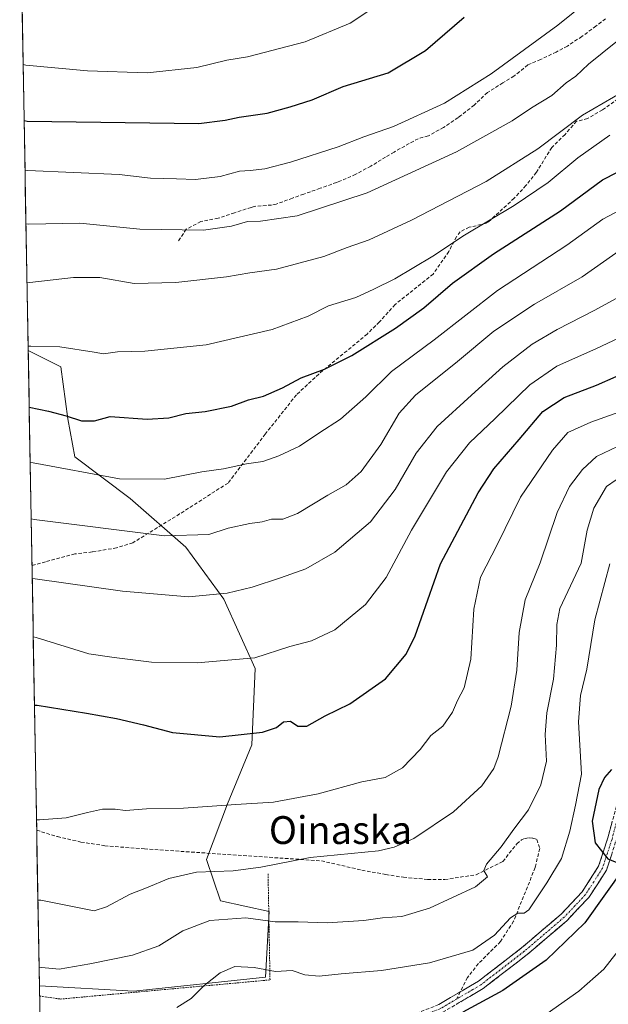
# Model space of a CAD drawing. Units: metres. Extents: x 620238 to 623667, y 4778075 to 4780450.
# Drawn here: x 620247 to 620416, y 4779555 to 4779838 of the extents above; entities that cross this region are included whole.
import ezdxf
from ezdxf.enums import TextEntityAlignment as Align

# ---------------------------------------------------------------- set-up
doc = ezdxf.new("R2010")
doc.units = ezdxf.units.M
doc.header["$MEASUREMENT"] = 0
for name, pattern in [('TRAZO_Y_PUNTO', [1, 0.5, -0.25, 0, -0.25]), ('TRAZOS', [0.75, 0.5, -0.25]), ('TRAZOSX2', [1.5, 1, -0.5])]:
    doc.linetypes.add(name, pattern=pattern)
for name, color, linetype, lineweight in [('Alambrada', 19, 'TRAZOS', 0), ('Arbolado forestal CxS', 92, 'Continuous', 0), ('Camino', 19, 'TRAZOSX2', 0), ('Camino Cxs', 19, 'Continuous', 0), ('Camino eje', 19, 'TRAZO_Y_PUNTO', 0), ('Curva de nivel maestra', 36, 'Continuous', 30), ('Curva de nivel normal', 36, 'Continuous', 0), ('Municipio CxS', 142, 'Continuous', 0), ('Pastizal CxS', 92, 'Continuous', 0), ('Senda', 19, 'TRAZOSX2', 0), ('Texto cartográfico', 19, 'Continuous', 0)]:
    doc.layers.add(name, color=color, linetype=linetype, lineweight=lineweight)
doc.styles.add('Arial', font='txt', dxfattribs={"height": 0.2})

msp = doc.modelspace()

# ---------------------------------------------------------------- linework, layer by layer
at = {"layer": 'Alambrada', "color": 19, "linetype": 'TRAZOS', "lineweight": 0}
msp.add_polyline3d([(620252.74, 4779557.05, 458.09), (620253.57, 4779556.93, 458.06), (620258.67, 4779556.17, 457.8), (620318.96, 4779561.68, 453.83), (620318.4, 4779592.17, 464.33)], dxfattribs=at)
at = {"layer": 'Arbolado forestal CxS', "color": 92, "linetype": 'Continuous', "lineweight": 0}
msp.add_polyline3d([(620279.8, 4779558.44, 456.34), (620252.69, 4779559.99, 457.9), (620249.46, 4779742.62, 503.6), (620258.86, 4779737.91, 502.66), (620260.86, 4779722.96, 498.81), (620262.85, 4779711.99, 495.32), (620278.81, 4779700.03, 491.96), (620294.76, 4779686.07, 487.85), (620305.73, 4779671.11, 483.41), (620314.7, 4779651.17, 478.14), (620313.7, 4779629.23, 472.85), (620306.72, 4779612.28, 469.02), (620300.74, 4779596.33, 464.64), (620304.73, 4779584.36, 460.19), (620318.69, 4779581.37, 459.62), (620317.69, 4779562.43, 453.34), (620279.8, 4779558.44, 456.34)], close=True, dxfattribs=at)
for points in [[(620252.69, 4779559.99, 457.9), (620279.8, 4779558.44, 456.34), (620317.69, 4779562.43, 453.34), (620318.69, 4779581.37, 459.62), (620304.73, 4779584.36, 460.19), (620300.74, 4779596.33, 464.64), (620306.72, 4779612.28, 469.02), (620313.7, 4779629.23, 472.85), (620314.7, 4779651.17, 478.14), (620305.73, 4779671.11, 483.41), (620294.76, 4779686.07, 487.85), (620278.81, 4779700.03, 491.96), (620262.85, 4779711.99, 495.32), (620260.86, 4779722.96, 498.81), (620258.86, 4779737.91, 502.66), (620249.46, 4779742.62, 503.6)], [(620249.46, 4779742.62, 503.6), (620252.69, 4779559.99, 457.9)]]:
    msp.add_polyline3d(points, dxfattribs=at)
at = {"layer": 'Camino', "color": 19, "linetype": 'TRAZOSX2', "lineweight": 0}
for points in [[(620280.13, 4779508.49), (620294.26, 4779516.72), (620322.41, 4779535.82), (620334.8, 4779541.94), (620343.93, 4779544.81), (620354.81, 4779546.86), (620368.58, 4779552.37), (620380.26, 4779559.24), (620392.83, 4779568.94), (620404.32, 4779578.77), (620410.59, 4779585.4), (620415.65, 4779593.25), (620418.44, 4779601.79), (620420.94, 4779611.11), (620421.17, 4779612.48)], [(620418.49, 4779611.64), (620416.05, 4779602.5), (620413.37, 4779594.33), (620408.62, 4779586.95), (620402.7, 4779580.67), (620391.25, 4779570.88), (620378.86, 4779561.32), (620374.21, 4779558.58), (620373.63, 4779558.24)], [(620373.63, 4779558.24), (620367.48, 4779554.62), (620354.11, 4779549.27), (620343.33, 4779547.24), (620333.86, 4779544.27), (620321.15, 4779537.98), (620292.93, 4779518.84), (620279.04, 4779510.86), (620260.37, 4779503.65), (620253.73, 4779501.28)]]:
    msp.add_lwpolyline(points, dxfattribs=at)
at = {"layer": 'Camino Cxs', "color": 19, "linetype": 'Continuous', "lineweight": 0}
for points in [[(620367.48, 4779554.62, 450.23), (620370.85, 4779556.6, 450.42), (620374.21, 4779558.58, 450.56), (620376.54, 4779559.95, 450.82), (620378.86, 4779561.32, 451.04), (620381.96, 4779563.71, 451.23), (620385.06, 4779566.1, 451.62), (620388.15, 4779568.49, 451.74), (620391.25, 4779570.88, 452.19), (620394.11, 4779573.33, 452.04), (620396.98, 4779575.78, 452), (620399.84, 4779578.22, 451.71), (620402.7, 4779580.67, 451.64), (620405.66, 4779583.81, 451.16), (620408.62, 4779586.95, 451.06), (620411, 4779590.64, 450.77), (620413.37, 4779594.33, 450.39), (620414.71, 4779598.42, 449.88), (620416.05, 4779602.5, 449.37), (620417.27, 4779607.07, 448.92)], [(620417.05, 4779597.52, 449.78), (620415.65, 4779593.25, 450.21), (620413.12, 4779589.33, 450.38), (620410.59, 4779585.4, 450.66), (620407.46, 4779582.09, 450.72), (620404.32, 4779578.77, 451.15), (620401.45, 4779576.31, 450.99), (620398.58, 4779573.86, 451.21), (620395.7, 4779571.4, 451.4), (620392.83, 4779568.94, 451.51), (620389.69, 4779566.52, 451.23), (620386.55, 4779564.09, 451.25), (620383.4, 4779561.67, 450.93), (620380.26, 4779559.24, 450.98), (620376.37, 4779556.95, 450.37), (620372.47, 4779554.66, 450.16)]]:
    msp.add_polyline3d(points, dxfattribs=at)
at = {"layer": 'Camino eje', "color": 19, "linetype": 'TRAZO_Y_PUNTO', "lineweight": 0}
for points in [[(620420.24, 4779614.53), (620419.83, 4779612.06), (620419.72, 4779611.38), (620418.47, 4779606.72), (620417.25, 4779602.15), (620415.91, 4779598.06), (620414.51, 4779593.79), (620411.98, 4779589.87), (620409.61, 4779586.18), (620406.65, 4779583.04), (620403.51, 4779579.72), (620397.79, 4779574.83), (620392.04, 4779569.91), (620379.56, 4779560.28), (620377.24, 4779558.91), (620372.59, 4779556.18)], [(620372.59, 4779556.18), (620368.03, 4779553.5), (620354.46, 4779548.07), (620343.63, 4779546.03), (620339.07, 4779544.59), (620334.33, 4779543.11), (620327.98, 4779539.96), (620321.78, 4779536.9), (620307.67, 4779527.33), (620293.6, 4779517.78), (620286.65, 4779513.79), (620279.58, 4779509.73), (620275.82, 4779508.28), (620273.27, 4779507.29)]]:
    msp.add_lwpolyline(points, dxfattribs=at)
at = {"layer": 'Curva de nivel maestra', "color": 36, "linetype": 'Continuous', "lineweight": 30}
for points in [[(620248.3, 4779808.65, 525), (620249.12, 4779808.53, 525), (620298.48, 4779807.86, 525), (620306.11, 4779808.75, 525), (620310.13, 4779809.61, 525), (620318.13, 4779810.77, 525), (620324.79, 4779812.63, 525), (620331.11, 4779814.59, 525), (620339.99, 4779818.42, 525), (620352.93, 4779822.42, 525), (620363.67, 4779828.77, 525), (620374.8, 4779838.4, 525)], [(620249.75, 4779726.33, 500), (620255.29, 4779725.12, 500), (620260.37, 4779723.8, 500), (620264.75, 4779722.34, 500), (620268.49, 4779722.37, 500), (620272.99, 4779723.58, 500), (620283.62, 4779722.88, 500), (620289.84, 4779723.22, 500), (620294.75, 4779724.46, 500), (620300.29, 4779725.09, 500), (620307.92, 4779726.6, 500), (620312.8, 4779728.36, 500), (620317.13, 4779729.46, 500), (620322.59, 4779731.81, 500), (620327.95, 4779734.68, 500), (620334.59, 4779737.25, 500), (620342.44, 4779741.19, 500), (620355.03, 4779748.98, 500), (620363.18, 4779754.81, 500), (620371.4, 4779761.94, 500), (620383.2, 4779770.38, 500), (620402.47, 4779782.7, 500), (620414.5, 4779791.63, 500), (620422.94, 4779795.94, 500)], [(620251.26, 4779640.66, 475), (620252.08, 4779640.6, 475), (620266.19, 4779638.33, 475), (620274.8, 4779636.78, 475), (620282.58, 4779635.02, 475), (620290.92, 4779632.82, 475), (620304.58, 4779631.52, 475), (620316.8, 4779632.86, 475), (620320.8, 4779634.22, 475), (620322.8, 4779635.83, 475), (620324.84, 4779636.05, 475), (620326.95, 4779634.59, 475), (620329.5, 4779634.62, 475), (620334.82, 4779637.56, 475), (620341.89, 4779640.99, 475), (620352.16, 4779648.2, 475), (620358.07, 4779655.32, 475), (620360.68, 4779660.55, 475), (620367.99, 4779681.27, 475), (620378.75, 4779701.64, 475), (620383.31, 4779708.54, 475), (620390.56, 4779716.97, 475), (620397.33, 4779725.04, 475), (620403.51, 4779729.06, 475), (620412.77, 4779732.58, 475), (620424.04, 4779737.59, 475)], [(620417.08, 4779622.16, 450), (620415.08, 4779619.88, 450), (620413.48, 4779616.38, 450), (620411.58, 4779607.35, 450), (620412.44, 4779601.05, 450), (620416, 4779596.45, 450), (620418.61, 4779595.39, 450)], [(620420.8, 4779594.04, 450), (620409.43, 4779578.07, 450), (620398.33, 4779567.38, 450), (620385.82, 4779558.61, 450), (620374.41, 4779552.39, 450)]]:
    msp.add_polyline3d(points, dxfattribs=at)
at = {"layer": 'Curva de nivel normal', "color": 36, "linetype": 'Continuous', "lineweight": 0}
for points in [[(620248.55, 4779794.41, 520), (620249.37, 4779794.36, 520), (620275.59, 4779793.17, 520), (620284.64, 4779792.1, 520), (620292.1, 4779791.94, 520), (620297.52, 4779791.69, 520), (620304.65, 4779792.58, 520), (620310.19, 4779794.16, 520), (620313.26, 4779794.29, 520), (620317.51, 4779794.78, 520), (620324.86, 4779796.71, 520), (620338.58, 4779801.08, 520), (620345.93, 4779803.96, 520), (620354.4, 4779806.94, 520), (620369.07, 4779813.7, 520), (620382.54, 4779822.12, 520), (620401.66, 4779836.12, 520), (620410.5, 4779843.19, 520)], [(620248.01, 4779824.75, 530), (620248.83, 4779824.62, 530), (620266.47, 4779822.99, 530), (620283.7, 4779822.42, 530), (620297.88, 4779823.89, 530), (620306.51, 4779826.04, 530), (620312.45, 4779827, 530), (620329.07, 4779831.29, 530), (620341.98, 4779836.7, 530), (620350.48, 4779842.29, 530)], [(620248.82, 4779778.96, 515), (620249.64, 4779778.89, 515), (620264.26, 4779779.15, 515), (620281.57, 4779777.49, 515), (620299.87, 4779777.18, 515), (620307.92, 4779778.35, 515), (620312.47, 4779779.68, 515), (620316.19, 4779779.74, 515), (620326.76, 4779781.27, 515), (620346.86, 4779787.86, 515), (620372.55, 4779799.67, 515), (620388.56, 4779808.6, 515), (620394.13, 4779812.3, 515), (620399.91, 4779815.84, 515), (620404.05, 4779819.52, 515), (620406.81, 4779821.45, 515), (620410.53, 4779824.9, 515), (620418.38, 4779831.17, 515), (620425.56, 4779835.3, 515), (620431.42, 4779839.88, 515)], [(620249.12, 4779762.18, 510), (620249.94, 4779762.15, 510), (620262.47, 4779763.55, 510), (620270.01, 4779763.55, 510), (620279.95, 4779761.87, 510), (620291.92, 4779762.16, 510), (620306.44, 4779763.76, 510), (620313.13, 4779764.92, 510), (620320.8, 4779765.98, 510), (620334.47, 4779769.58, 510), (620341.13, 4779772.19, 510), (620347.47, 4779774.4, 510), (620359.58, 4779780.04, 510), (620381.07, 4779791.15, 510), (620395.93, 4779800.51, 510), (620408.76, 4779810.17, 510), (620420.63, 4779817.14, 510), (620439.15, 4779823.96, 510), (620456.55, 4779829.38, 510), (620466.49, 4779831.87, 510), (620473.8, 4779833.06, 510), (620485.13, 4779836.19, 510), (620497.2, 4779841.29, 510)], [(620249.44, 4779743.87, 505), (620250.26, 4779743.81, 505), (620258.59, 4779743.6, 505), (620268.47, 4779742.13, 505), (620271.13, 4779741.64, 505), (620275.13, 4779742.15, 505), (620283.03, 4779742.35, 505), (620300.6, 4779744.2, 505), (620319.54, 4779748.57, 505), (620329.92, 4779752.48, 505), (620335.75, 4779755.37, 505), (620343.61, 4779757.82, 505), (620348.84, 4779760.2, 505), (620354.87, 4779763.15, 505), (620365.72, 4779769.68, 505), (620374.84, 4779775.76, 505), (620389.13, 4779784.28, 505), (620398.87, 4779790.89, 505), (620407.42, 4779797.99, 505), (620416.61, 4779804.48, 505)], [(620250.03, 4779710.53, 495), (620250.85, 4779710.31, 495), (620275.71, 4779705.65, 495), (620288.64, 4779705.6, 495), (620299.34, 4779707.73, 495), (620305.59, 4779708.6, 495), (620312.16, 4779710.03, 495), (620316.86, 4779710.72, 495), (620321.52, 4779712.28, 495), (620327.43, 4779715.12, 495), (620332.96, 4779718.84, 495), (620339.23, 4779722.83, 495), (620346.49, 4779729.23, 495), (620353.85, 4779736.57, 495), (620366.12, 4779745.66, 495), (620384.36, 4779759.79, 495), (620404.26, 4779772.87, 495), (620414.62, 4779780.35, 495), (620423.09, 4779784.8, 495)], [(620250.32, 4779694.2, 490), (620251.14, 4779694.01, 490), (620288.59, 4779689.29, 490), (620301.39, 4779689.74, 490), (620306.94, 4779691.54, 490), (620313.12, 4779692.9, 490), (620316.71, 4779693.34, 490), (620319.39, 4779694.14, 490), (620322.62, 4779694.15, 490), (620326.83, 4779695.72, 490), (620335.56, 4779700.98, 490), (620340.8, 4779703.99, 490), (620345.13, 4779707.82, 490), (620350.79, 4779715.6, 490), (620356.05, 4779724.58, 490), (620360.76, 4779729.74, 490), (620372.88, 4779739.42, 490), (620383.28, 4779748.14, 490), (620394.93, 4779755.94, 490), (620408.7, 4779763.78, 490), (620420.93, 4779772.39, 490)], [(620250.62, 4779677.1, 485), (620251.44, 4779676.91, 485), (620276.61, 4779673.4, 485), (620295.54, 4779671.81, 485), (620306.62, 4779672.79, 485), (620313.81, 4779674.6, 485), (620321.98, 4779677.25, 485), (620329.28, 4779679.85, 485), (620337.61, 4779684.63, 485), (620347.88, 4779693.32, 485), (620354.9, 4779702.63, 485), (620360.94, 4779713.07, 485), (620367, 4779720.74, 485), (620376.89, 4779729.74, 485), (620385.83, 4779737.9, 485), (620394.28, 4779744.44, 485), (620401.47, 4779748.64, 485), (620412.13, 4779754.1, 485), (620428.13, 4779762.76, 485)], [(620250.92, 4779660.26, 480), (620251.74, 4779660.07, 480), (620266.89, 4779655.39, 480), (620274.16, 4779654.35, 480), (620284.89, 4779653.02, 480), (620298.07, 4779652.8, 480), (620314.62, 4779654.24, 480), (620324.65, 4779657.49, 480), (620330.86, 4779659.18, 480), (620337.57, 4779662.25, 480), (620346.4, 4779669.58, 480), (620352.34, 4779677.36, 480), (620359.66, 4779690.9, 480), (620369.66, 4779707.69, 480), (620376.27, 4779716.07, 480), (620383.69, 4779723.07, 480), (620393.58, 4779732.74, 480), (620401.4, 4779738.04, 480), (620412.8, 4779743.12, 480), (620430.47, 4779751.46, 480)], [(620251.85, 4779607.73, 470), (620252.67, 4779607.69, 470), (620260.38, 4779608.3, 470), (620266.47, 4779609.8, 470), (620270.8, 4779610.77, 470), (620274.47, 4779610.79, 470), (620277.47, 4779610.38, 470), (620283.47, 4779610.84, 470), (620294.13, 4779611, 470), (620309.16, 4779612.12, 470), (620319.93, 4779612.74, 470), (620332.83, 4779615.2, 470), (620345.36, 4779618.58, 470), (620352.03, 4779619.82, 470), (620357.02, 4779622.63, 470), (620362.13, 4779627.92, 470), (620365.14, 4779631.92, 470), (620368.64, 4779634.59, 470), (620371.38, 4779638.68, 470), (620372.82, 4779642.02, 470), (620374.78, 4779645.59, 470), (620376.64, 4779653.87, 470), (620377.54, 4779668.24, 470), (620379.47, 4779677.42, 470), (620384.3, 4779686.91, 470), (620390.98, 4779700.4, 470), (620400.12, 4779713.96, 470), (620404.58, 4779719.02, 470), (620411.13, 4779722, 470), (620431.8, 4779729.35, 470)], [(620252.25, 4779584.64, 465), (620253.07, 4779584.56, 465), (620268.47, 4779581.52, 465), (620271.97, 4779582.67, 465), (620278.81, 4779586.32, 465), (620283.48, 4779588.14, 465), (620289.85, 4779590.87, 465), (620297.79, 4779592.67, 465), (620308.37, 4779593.04, 465), (620316.28, 4779594.08, 465), (620330.47, 4779596.9, 465), (620350.13, 4779598.82, 465), (620354.66, 4779599.8, 465), (620360.28, 4779602.28, 465), (620371.65, 4779609.99, 465), (620379.85, 4779617.48, 465), (620383.25, 4779622.4, 465), (620384.55, 4779625.78, 465), (620388.3, 4779640.33, 465), (620389.93, 4779650.74, 465), (620390.6, 4779661.54, 465), (620392.24, 4779670.96, 465), (620396.56, 4779681.54, 465), (620401.49, 4779695.99, 465), (620404.99, 4779703.48, 465), (620408.8, 4779708.34, 465), (620412.8, 4779712.07, 465), (620418.8, 4779715.02, 465)], [(620252.6, 4779565.34, 460), (620253.42, 4779565.2, 460), (620258.4, 4779564.73, 460), (620267.13, 4779566.26, 460), (620279.47, 4779568.83, 460), (620286.99, 4779571.49, 460), (620293.91, 4779575.75, 460), (620301.64, 4779578.8, 460), (620312.05, 4779579.48, 460), (620320.45, 4779578.36, 460), (620327.08, 4779578.34, 460), (620335.4, 4779578.09, 460), (620345.94, 4779578.8, 460), (620351.26, 4779579.53, 460), (620356.8, 4779579.94, 460), (620364.8, 4779582.32, 460), (620378.01, 4779588.46, 460), (620381.5, 4779591.35, 460), (620380.41, 4779593.1, 460), (620381.13, 4779594.94, 460), (620385.37, 4779599.9, 460), (620389.07, 4779605.05, 460), (620393.28, 4779610.56, 460), (620396.82, 4779617.74, 460), (620398.38, 4779624.56, 460), (620398, 4779632.26, 460), (620398.52, 4779638.48, 460), (620400.39, 4779648.08, 460), (620401.3, 4779657.87, 460), (620401.34, 4779663.85, 460), (620402.26, 4779668.4, 460), (620408.34, 4779681.48, 460), (620410.14, 4779690.97, 460), (620411.98, 4779697.26, 460), (620415.7, 4779703.45, 460), (620421.24, 4779707.29, 460)], [(620292.15, 4779553.75, 455), (620296.28, 4779556.34, 455), (620300.08, 4779560.07, 455), (620304.63, 4779563.7, 455), (620308.89, 4779565.49, 455), (620314.42, 4779565.28, 455), (620320.52, 4779564.11, 455), (620325.35, 4779564.34, 455), (620328.94, 4779563.14, 455), (620333.04, 4779562.71, 455), (620339.43, 4779563.44, 455), (620351.04, 4779564.36, 455), (620364.8, 4779566.54, 455), (620377.23, 4779570.22, 455), (620383.51, 4779574.51, 455), (620388.07, 4779579.54, 455), (620390.18, 4779580.83, 455), (620391.99, 4779580.88, 455), (620393.31, 4779581.86, 455), (620398.51, 4779589.61, 455), (620402.72, 4779596.56, 455), (620405.15, 4779604.44, 455), (620406.76, 4779611.92, 455), (620408.51, 4779620.84, 455), (620407.61, 4779635.88, 455), (620408.2, 4779643.47, 455), (620410.03, 4779650.97, 455), (620412.26, 4779665.2, 455), (620416.58, 4779681.3, 455)], [(620420.1, 4779571.4, 445), (620414.86, 4779564.74, 445), (620407.73, 4779558.41, 445), (620392.05, 4779547.46, 445)]]:
    msp.add_polyline3d(points, dxfattribs=at)
at = {"layer": 'Municipio CxS', "color": 142, "linetype": 'Continuous', "lineweight": 0}
msp.add_polyline3d([(620252.79, 4779554.44, 457.37), (620252.7, 4779559.44, 458.68), (620252.61, 4779564.44, 459.78), (620252.52, 4779569.43, 461.11), (620252.44, 4779574.43, 462.21), (620252.35, 4779579.43, 463.56), (620252.26, 4779584.42, 464.99), (620252.17, 4779589.42, 466.31), (620252.08, 4779594.42, 467.71), (620251.99, 4779599.41, 469.4), (620251.91, 4779604.41, 469.65), (620251.82, 4779609.41, 470.28), (620251.73, 4779614.41, 470.98), (620251.64, 4779619.4, 471.81), (620251.55, 4779624.4, 472.48), (620251.46, 4779629.4, 473.3), (620251.38, 4779634.39, 473.94), (620251.29, 4779639.39, 474.77), (620251.2, 4779644.39, 475.63), (620251.11, 4779649.38, 477.13), (620251.02, 4779654.38, 478.41), (620250.93, 4779659.38, 479.81), (620250.85, 4779664.37, 481.16), (620250.76, 4779669.37, 482.26), (620250.67, 4779674.37, 483.88), (620250.58, 4779679.37, 485.58), (620250.49, 4779684.36, 486.93), (620250.4, 4779689.36, 488.42), (620250.32, 4779694.36, 489.89), (620250.23, 4779699.35, 491.49), (620250.14, 4779704.35, 493), (620250.05, 4779709.35, 494.52), (620249.96, 4779714.34, 496.14), (620249.87, 4779719.34, 497.85), (620249.79, 4779724.34, 499.39), (620249.7, 4779729.33, 500.89), (620249.61, 4779734.33, 502.39), (620249.52, 4779739.33, 503.74), (620249.43, 4779744.33, 505.32), (620249.34, 4779749.32, 506.56), (620249.26, 4779754.32, 507.31), (620249.17, 4779759.32, 508.94), (620249.08, 4779764.31, 510.4), (620248.99, 4779769.31, 511.89), (620248.9, 4779774.31, 513.32), (620248.81, 4779779.3, 514.89), (620248.73, 4779784.3, 516.6), (620248.64, 4779789.3, 518.13), (620248.55, 4779794.29, 519.75), (620248.46, 4779799.29, 521.4), (620248.37, 4779804.29, 523.13), (620248.28, 4779809.29, 524.92), (620248.2, 4779814.28, 526.8), (620248.11, 4779819.28, 528.06), (620248.02, 4779824.28, 529.52), (620247.93, 4779829.27, 531.16), (620247.84, 4779834.27, 532.86), (620247.75, 4779839.27, 534.54)], dxfattribs=at)
at = {"layer": 'Pastizal CxS', "color": 92, "linetype": 'Continuous', "lineweight": 0}
for points in [[(620255, 4779429.09, 401.66), (620252.69, 4779559.99, 457.9), (620279.8, 4779558.44, 456.34), (620317.69, 4779562.43, 453.34), (620318.69, 4779581.37, 459.62), (620304.73, 4779584.36, 460.19), (620300.74, 4779596.33, 464.64), (620306.72, 4779612.28, 469.02), (620313.7, 4779629.23, 472.85), (620314.7, 4779651.17, 478.14), (620305.73, 4779671.11, 483.41), (620294.76, 4779686.07, 487.85), (620278.81, 4779700.03, 491.96), (620262.85, 4779711.99, 495.32), (620260.86, 4779722.96, 498.81), (620258.86, 4779737.91, 502.66), (620249.46, 4779742.62, 503.6), (620247.02, 4779880.81, 546.12)], [(620247.02, 4779880.81, 546.12), (620249.46, 4779742.62, 503.6)], [(620252.69, 4779559.99, 457.9), (620279.8, 4779558.44, 456.34), (620317.69, 4779562.43, 453.34), (620318.69, 4779581.37, 459.62), (620304.73, 4779584.36, 460.19), (620300.74, 4779596.33, 464.64), (620306.72, 4779612.28, 469.02), (620313.7, 4779629.23, 472.85), (620314.7, 4779651.17, 478.14), (620305.73, 4779671.11, 483.41), (620294.76, 4779686.07, 487.85), (620278.81, 4779700.03, 491.96), (620262.85, 4779711.99, 495.32), (620260.86, 4779722.96, 498.81), (620258.86, 4779737.91, 502.66), (620249.46, 4779742.62, 503.6)], [(620252.69, 4779559.99, 457.9), (620255, 4779429.09, 401.66)]]:
    msp.add_polyline3d(points, dxfattribs=at)
at = {"layer": 'Senda', "color": 19, "linetype": 'TRAZOSX2', "lineweight": 0}
for points in [[(620415.39, 4779837.91), (620412.62, 4779835.79), (620408.59, 4779832.84), (620404.41, 4779830.09), (620401.23, 4779828.37), (620396.72, 4779826.25), (620393.03, 4779824.65), (620389.07, 4779821.43), (620385.88, 4779819.52), (620381.45, 4779816.7), (620377.61, 4779813.11), (620373.8, 4779810.1), (620372.98, 4779809.49), (620368.83, 4779806.7), (620364.46, 4779804.26), (620361.57, 4779803.46), (620358.97, 4779802.09), (620354.61, 4779799.63), (620352.18, 4779798.16), (620347.91, 4779795.57), (620343.6, 4779793.22), (620339.03, 4779791.21), (620338.09, 4779790.87), (620333.38, 4779789.2), (620328.67, 4779787.54), (620325.42, 4779786.36), (620320.72, 4779784.66), (620319.41, 4779784.38), (620314.41, 4779784.01), (620313.52, 4779783.72), (620308.77, 4779782.16), (620304.04, 4779780.58), (620299.08, 4779779.63), (620294.89, 4779777.43), (620292.54, 4779773.97)], [(620420.23, 4779815.82), (620414.48, 4779811.73), (620410.18, 4779809.24), (620407.03, 4779808.45), (620403.74, 4779804.7), (620399.94, 4779800.95), (620395.51, 4779793.79), (620392.51, 4779789.97), (620389.13, 4779786.33), (620381.77, 4779779.58), (620381.12, 4779779.13), (620376.22, 4779777.98), (620373.58, 4779776.69), (620372.54, 4779775.28), (620370.32, 4779771.02), (620365.85, 4779764.55), (620354.9, 4779755.79), (620350.4, 4779750.78), (620346.86, 4779747.31), (620332.99, 4779735.82), (620326.54, 4779729.84), (620317.61, 4779718.57), (620306.9, 4779704.49), (620292.99, 4779695.6), (620279.56, 4779687.33), (620274.87, 4779685.86), (620267.85, 4779684.68), (620262.89, 4779684.12), (620254.46, 4779681.86), (620250.56, 4779680.8)], [(620251.9, 4779604.69), (620257.85, 4779602.86), (620264.61, 4779601.31), (620271.47, 4779600.23), (620282.84, 4779599.34), (620333.73, 4779595.9), (620345.36, 4779593.23), (620352.21, 4779591.98), (620357.28, 4779591.17), (620364.25, 4779590.58), (620369.17, 4779590.52), (620378.2, 4779591.92), (620385.88, 4779595.71), (620389.89, 4779600.83), (620391.21, 4779601.92), (620392.26, 4779602.35), (620393.39, 4779602.53), (620394.52, 4779602.42), (620395.6, 4779602.06), (620396.47, 4779599.46), (620395.17, 4779593.99), (620388.96, 4779578.56), (620385.19, 4779572.7), (620378.85, 4779566.37), (620375.71, 4779562.37), (620373.63, 4779558.24)], [(620373.63, 4779558.24), (620372.59, 4779556.18)]]:
    msp.add_lwpolyline(points, dxfattribs=at)

# ---------------------------------------------------------------- texts
at = {"layer": 'Texto cartográfico', "color": 19, "linetype": 'Continuous', "lineweight": 0, "style": 'Arial'}
msp.add_text('Oinaska', height=8, dxfattribs=at).set_placement((620339.22, 4779604.74), align=Align.MIDDLE_CENTER)

doc.saveas('drawing.dxf')
